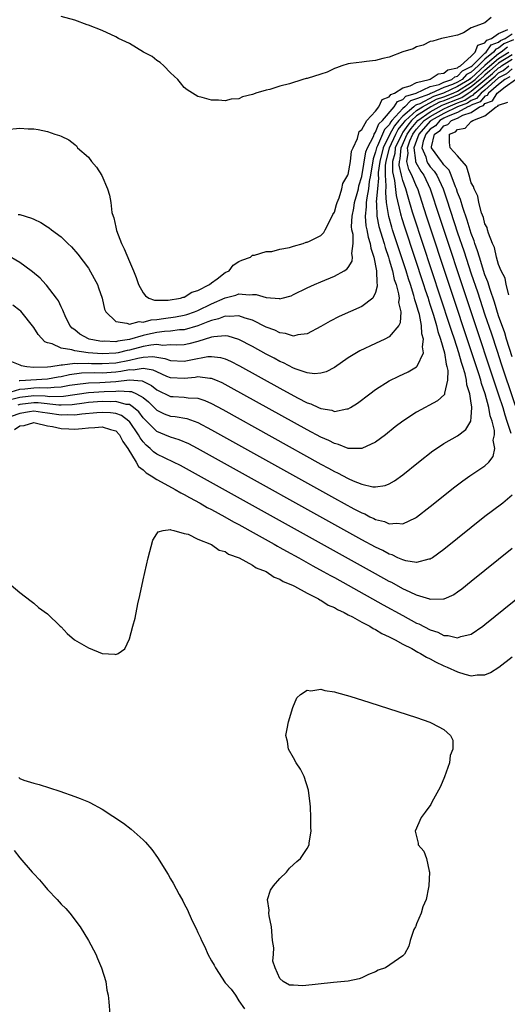
# Model space of a CAD drawing. Units: inches. Extents: x 2589000 to 2592000, y 1503000 to 1506000.
# Drawn here: x 2590451 to 2590522, y 1504398 to 1504542 of the extents above; entities that cross this region are included whole.
import ezdxf

# ---------------------------------------------------------------- set-up
doc = ezdxf.new("R2010")
doc.units = ezdxf.units.IN
doc.header["$MEASUREMENT"] = 0
doc.layers.add('LD25891503_2ft', color=101, linetype='Continuous')

msp = doc.modelspace()

# ---------------------------------------------------------------- linework, layer by layer
at = {"layer": 'LD25891503_2ft'}
for points, elevation in [([(2590519.9, 1504542.1), (2590519, 1504541.28), (2590518.2, 1504541), (2590517, 1504540.54), (2590515.85, 1504539.85), (2590515, 1504539.48), (2590513.12, 1504539.12), (2590512.63, 1504539), (2590511.37, 1504538.63), (2590511, 1504538.56), (2590509.98, 1504538.02), (2590509, 1504537.79), (2590508.52, 1504537.48), (2590507, 1504537.04), (2590505, 1504536.26), (2590504.08, 1504536.08), (2590503, 1504535.78), (2590501.66, 1504535.66), (2590501, 1504535.55), (2590499.34, 1504535.34), (2590499, 1504535.28), (2590498.05, 1504535), (2590497.31, 1504534.69), (2590497, 1504534.61), (2590495.91, 1504534.09), (2590495, 1504533.78), (2590493, 1504533.15), (2590492.86, 1504533.14), (2590492.37, 1504533), (2590490.39, 1504532.39), (2590489, 1504532.03), (2590487.55, 1504531.55), (2590487, 1504531.45), (2590485.5, 1504531), (2590485.13, 1504530.87), (2590485, 1504530.8), (2590483.55, 1504530.45), (2590483, 1504530.18), (2590481.89, 1504530.11), (2590481, 1504529.87), (2590480.04, 1504529.96), (2590479, 1504529.98), (2590477.64, 1504530.36), (2590477, 1504530.51), (2590475.47, 1504531.47), (2590475, 1504531.81), (2590474.49, 1504532.49), (2590474.07, 1504533), (2590473, 1504534), (2590472.04, 1504535), (2590471.51, 1504535.51), (2590471, 1504535.79), (2590470.35, 1504536.35), (2590469.08, 1504537), (2590467, 1504538.27), (2590465.39, 1504539), (2590465, 1504539.23), (2590463, 1504540.19), (2590461, 1504540.95), (2590460.83, 1504541), (2590459, 1504541.68), (2590457, 1504542.23)], 8370), ([(2590449, 1504525.7), (2590451, 1504525.89), (2590452.2, 1504525.8), (2590453, 1504525.78), (2590453.68, 1504525.68), (2590455, 1504525.38), (2590456.11, 1504525), (2590456.79, 1504524.79), (2590457, 1504524.72), (2590458.16, 1504524.16), (2590459, 1504523.5), (2590459.27, 1504523.27), (2590459.43, 1504523), (2590461, 1504521.64), (2590461.48, 1504521), (2590462.18, 1504520.18), (2590462.97, 1504518.97), (2590463.78, 1504517), (2590464.07, 1504516.07), (2590464.26, 1504515), (2590464.45, 1504513.55), (2590464.61, 1504513), (2590464.74, 1504512.74), (2590465, 1504511.4), (2590465.12, 1504510.88), (2590465.85, 1504509), (2590466.24, 1504508.24), (2590467, 1504506.35), (2590467.59, 1504505), (2590468, 1504504), (2590468.32, 1504503), (2590469, 1504501.76), (2590469.33, 1504501.33), (2590469.86, 1504501), (2590470.68, 1504500.68), (2590471, 1504500.7), (2590472.68, 1504500.68), (2590474.49, 1504501), (2590474.86, 1504501.14), (2590475, 1504501.15), (2590476.13, 1504501.87), (2590477, 1504502.12), (2590478.71, 1504503), (2590479, 1504503.25), (2590479.82, 1504503.82), (2590481, 1504504.73), (2590481.58, 1504505), (2590482.19, 1504505.81), (2590483, 1504506.37), (2590483.43, 1504506.57), (2590484.69, 1504507), (2590485, 1504507.28), (2590485.28, 1504507.28), (2590487, 1504507.81), (2590487.81, 1504507.81), (2590489, 1504508.18), (2590490.4, 1504508.4), (2590491, 1504508.63), (2590492.43, 1504509), (2590492.83, 1504509.17), (2590493, 1504509.18), (2590493.32, 1504509.32), (2590495, 1504510.18), (2590495.41, 1504510.59), (2590495.64, 1504511), (2590496.65, 1504513), (2590496.74, 1504513.26), (2590497, 1504513.58), (2590497.28, 1504514.72), (2590497.38, 1504515), (2590497.7, 1504515.7), (2590498.08, 1504517), (2590498.21, 1504517.79), (2590498.96, 1504519), (2590499, 1504519.09), (2590499.31, 1504521), (2590499.48, 1504522.52), (2590499.7, 1504523), (2590500.38, 1504524.38), (2590500.6, 1504525.4), (2590501, 1504525.67), (2590501.7, 1504527), (2590503, 1504528.37), (2590503.48, 1504529), (2590503.95, 1504530.05), (2590505, 1504530.45), (2590505.21, 1504530.79), (2590505.78, 1504531), (2590507, 1504531.8), (2590508.07, 1504532.07), (2590509, 1504532.57), (2590510.86, 1504533), (2590511, 1504533.06), (2590512.16, 1504533.84), (2590513, 1504533.92), (2590513.58, 1504534.42), (2590515, 1504534.7), (2590515.14, 1504534.86), (2590515.44, 1504535), (2590517, 1504536.43), (2590517.57, 1504537), (2590517.97, 1504538.03), (2590519, 1504538.37), (2590519.26, 1504538.74), (2590519.96, 1504539), (2590521, 1504539.74), (2590522.33, 1504540.33)], 8372), ([(2590450.75, 1504513.25), (2590451, 1504513.25), (2590452.7, 1504512.7), (2590453, 1504512.54), (2590454.07, 1504512.07), (2590455, 1504511.44), (2590455.28, 1504511.28), (2590455.63, 1504511), (2590457, 1504509.95), (2590458.01, 1504509), (2590458.51, 1504508.51), (2590459.44, 1504507.44), (2590461, 1504505.37), (2590461.87, 1504503.87), (2590462.31, 1504503), (2590462.5, 1504502.5), (2590463.02, 1504501), (2590463.38, 1504499.38), (2590463.54, 1504499), (2590465, 1504497.56), (2590466.64, 1504497.36), (2590467, 1504497.19), (2590468.42, 1504497.58), (2590469, 1504497.49), (2590470.16, 1504497.84), (2590471, 1504497.87), (2590471.97, 1504498.03), (2590473.74, 1504498.26), (2590475, 1504498.51), (2590475.38, 1504498.62), (2590476.5, 1504499), (2590477, 1504499.2), (2590479, 1504500.16), (2590481, 1504501.04), (2590482.55, 1504501.45), (2590483, 1504501.61), (2590484.51, 1504501.49), (2590485, 1504501.54), (2590485.52, 1504501.52), (2590487, 1504501.08), (2590488.94, 1504500.94), (2590489, 1504500.92), (2590489.33, 1504501), (2590490.64, 1504501.36), (2590491, 1504501.51), (2590493, 1504502.5), (2590494.08, 1504503), (2590495, 1504503.4), (2590497, 1504504.21), (2590498.42, 1504505), (2590498.78, 1504505.22), (2590499, 1504505.5), (2590499.59, 1504506.41), (2590499.64, 1504507), (2590499.52, 1504507.52), (2590499.71, 1504509), (2590499.7, 1504510.3), (2590499.55, 1504511), (2590499.5, 1504511.5), (2590499.58, 1504513), (2590499.83, 1504514.17), (2590499.94, 1504515), (2590500.31, 1504516.31), (2590500.49, 1504517), (2590500.57, 1504517.43), (2590501, 1504518.79), (2590501.6, 1504522.4), (2590501.82, 1504523), (2590502.68, 1504524.68), (2590502.78, 1504525), (2590503, 1504525.3), (2590503.5, 1504526.5), (2590504.01, 1504527), (2590505.74, 1504529), (2590506.21, 1504529.79), (2590507, 1504530.07), (2590507.45, 1504530.55), (2590508.94, 1504531), (2590511, 1504531.96), (2590512.28, 1504532.28), (2590513, 1504532.6), (2590514.14, 1504533), (2590514.6, 1504533.4), (2590515, 1504533.48), (2590515.71, 1504534.29), (2590517, 1504534.89), (2590517.11, 1504535), (2590519, 1504536.88), (2590519.15, 1504537), (2590519.91, 1504538.09), (2590521, 1504538.49), (2590521.28, 1504538.72), (2590521.93, 1504539), (2590523, 1504539.69)], 8374), ([(2590523.17, 1504538.83), (2590521.78, 1504538.22), (2590521, 1504537.6), (2590520.57, 1504537.43), (2590520.26, 1504537), (2590519, 1504535.98), (2590518.02, 1504535), (2590517, 1504534.06), (2590516.28, 1504533.72), (2590515.65, 1504533), (2590515, 1504532.61), (2590514.26, 1504532.26), (2590513, 1504531.81), (2590511.16, 1504531), (2590511.04, 1504530.96), (2590510.87, 1504530.87), (2590509, 1504530.15), (2590508.12, 1504529.88), (2590507.28, 1504529), (2590507, 1504528.76), (2590505.39, 1504527), (2590505.21, 1504526.79), (2590505, 1504526.39), (2590504.3, 1504525.7), (2590503.3, 1504523.3), (2590503.14, 1504523), (2590503, 1504522.41), (2590502.63, 1504521.37), (2590502.24, 1504519), (2590502.07, 1504518.07), (2590501.96, 1504517), (2590501.7, 1504515.7), (2590501.63, 1504515), (2590501.64, 1504514.36), (2590501.47, 1504513), (2590501.58, 1504511.58), (2590501.71, 1504511), (2590501.91, 1504509.91), (2590502.22, 1504509), (2590502.3, 1504508.3), (2590502.75, 1504507), (2590503.14, 1504505), (2590503.17, 1504503.17), (2590503.22, 1504503), (2590503.25, 1504502.75), (2590503, 1504501.84), (2590502.58, 1504501), (2590501, 1504499.76), (2590497.69, 1504498.31), (2590496.36, 1504497.64), (2590495, 1504496.85), (2590493, 1504495.77), (2590491.61, 1504495.61), (2590491, 1504495.45), (2590489.84, 1504495.84), (2590489, 1504495.91), (2590488.29, 1504496.29), (2590487, 1504496.77), (2590485, 1504497.76), (2590483.92, 1504498.08), (2590483, 1504498.43), (2590481.69, 1504498.31), (2590481, 1504498.38), (2590480.03, 1504497.97), (2590479, 1504497.75), (2590478.49, 1504497.51), (2590477, 1504496.94), (2590475, 1504496.36), (2590474.34, 1504496.34), (2590473, 1504496.16), (2590472.12, 1504496.12), (2590471, 1504495.96), (2590469.66, 1504495.66), (2590469, 1504495.53), (2590467, 1504494.94), (2590465.3, 1504494.7), (2590465, 1504494.62), (2590463.32, 1504494.68), (2590463, 1504494.66), (2590462.69, 1504494.69), (2590461.1, 1504495), (2590461.03, 1504495.03), (2590459.75, 1504495.75), (2590459, 1504496.34), (2590458.62, 1504496.62), (2590458.27, 1504497), (2590457.59, 1504498.41), (2590457.34, 1504499), (2590457.26, 1504499.26), (2590457, 1504499.74), (2590456.61, 1504500.61), (2590456.34, 1504501), (2590454.89, 1504502.89), (2590454.77, 1504503), (2590453.94, 1504503.94), (2590452.85, 1504504.85), (2590452.63, 1504505), (2590451, 1504506.2), (2590449, 1504507.38)], 8376), ([(2590449.74, 1504491.74), (2590451, 1504491.25), (2590451.16, 1504491.16), (2590451.98, 1504491), (2590453, 1504490.91), (2590455, 1504490.93), (2590455.52, 1504491), (2590457, 1504491.24), (2590457.22, 1504491.22), (2590459, 1504491.48), (2590459.43, 1504491.43), (2590461, 1504491.48), (2590461.45, 1504491.45), (2590463, 1504491.42), (2590465, 1504491.53), (2590467, 1504491.93), (2590468.23, 1504492.23), (2590469, 1504492.34), (2590470.45, 1504492.45), (2590471, 1504492.35), (2590472.17, 1504492.17), (2590473, 1504491.86), (2590475, 1504491.77), (2590475.99, 1504491.99), (2590478.46, 1504492.46), (2590479, 1504492.48), (2590480.32, 1504492.32), (2590481, 1504492.11), (2590481.78, 1504491.78), (2590483.1, 1504491.1), (2590489, 1504487.82), (2590491.59, 1504486.41), (2590493, 1504485.69), (2590493.54, 1504485.54), (2590494.63, 1504485), (2590495, 1504484.83), (2590496.59, 1504484.59), (2590497, 1504484.43), (2590498.81, 1504484.81), (2590499, 1504484.82), (2590499.32, 1504485), (2590500.35, 1504485.65), (2590502.14, 1504487), (2590503, 1504487.62), (2590505, 1504488.88), (2590506.4, 1504489.6), (2590507.77, 1504490.23), (2590509, 1504490.95), (2590509.05, 1504491), (2590509.06, 1504491.06), (2590510.01, 1504493), (2590509.85, 1504493.85), (2590510.03, 1504495), (2590509.78, 1504495.78), (2590509.73, 1504497), (2590509.41, 1504498.59), (2590509.21, 1504499.21), (2590509, 1504500.01), (2590508.74, 1504500.74), (2590508.71, 1504501), (2590508.61, 1504501.39), (2590508.09, 1504503), (2590507.81, 1504503.81), (2590507.46, 1504505), (2590505.48, 1504511), (2590505.37, 1504511.37), (2590504.93, 1504512.93), (2590504.62, 1504515), (2590504.48, 1504516.48), (2590504.56, 1504517.44), (2590504.44, 1504519), (2590504.46, 1504520.46), (2590504.53, 1504521), (2590505.03, 1504523), (2590505.96, 1504525), (2590506.32, 1504525.68), (2590507, 1504526.49), (2590507.21, 1504526.79), (2590507.38, 1504527), (2590509, 1504528.45), (2590509.84, 1504529), (2590511.9, 1504530.1), (2590513, 1504530.45), (2590514.33, 1504531), (2590515, 1504531.31), (2590517, 1504532.54), (2590517.55, 1504533), (2590519, 1504534.35), (2590521, 1504536.08), (2590522.5, 1504537)], 8380), ([(2590522.28, 1504537.72), (2590521.38, 1504537), (2590521, 1504536.77), (2590519.39, 1504535.39), (2590519, 1504535.07), (2590517, 1504533.22), (2590516.85, 1504533.15), (2590516.72, 1504533), (2590515, 1504531.96), (2590512.95, 1504531), (2590511.47, 1504530.53), (2590509.45, 1504529.45), (2590509, 1504529.27), (2590508.79, 1504529.21), (2590508.59, 1504529), (2590507, 1504527.65), (2590506.41, 1504527), (2590505.77, 1504526.23), (2590505.11, 1504525), (2590504.09, 1504523), (2590503.6, 1504521), (2590503.39, 1504519.39), (2590503.39, 1504519), (2590503.42, 1504518.58), (2590503.26, 1504517), (2590503.1, 1504515.1), (2590503.13, 1504514.87), (2590503.17, 1504513), (2590503.48, 1504511.48), (2590504.24, 1504509), (2590504.4, 1504508.4), (2590504.88, 1504507), (2590505, 1504506.61), (2590505.47, 1504505), (2590505.73, 1504503.73), (2590505.99, 1504503), (2590506.36, 1504501.64), (2590506.43, 1504501), (2590506.36, 1504500.36), (2590506.69, 1504499), (2590506.61, 1504497.39), (2590506.38, 1504497), (2590505, 1504495.34), (2590504.35, 1504495), (2590503, 1504494.38), (2590500.72, 1504493.28), (2590500.23, 1504493), (2590499, 1504492.24), (2590497, 1504490.86), (2590495.78, 1504490.22), (2590495, 1504490.01), (2590494.06, 1504489.94), (2590493, 1504490.09), (2590491.4, 1504490.6), (2590491, 1504490.76), (2590489.53, 1504491.53), (2590489, 1504491.74), (2590488.19, 1504492.19), (2590487, 1504492.81), (2590485, 1504493.92), (2590483, 1504494.95), (2590481.43, 1504495.43), (2590481, 1504495.47), (2590479.36, 1504495.36), (2590479, 1504495.27), (2590477, 1504494.65), (2590475.69, 1504494.31), (2590475, 1504494.16), (2590473.88, 1504494.12), (2590473, 1504494.15), (2590471.91, 1504494.09), (2590471, 1504494.21), (2590470.14, 1504494.14), (2590469, 1504493.91), (2590467, 1504493.38), (2590466.67, 1504493.33), (2590465.36, 1504493), (2590465, 1504492.93), (2590463, 1504492.84), (2590460.99, 1504492.99), (2590459, 1504493.28), (2590458.56, 1504493.44), (2590457, 1504493.66), (2590455.69, 1504494.31), (2590455, 1504494.47), (2590454.62, 1504494.62), (2590453.67, 1504495.67), (2590453, 1504496.7), (2590451.1, 1504499.1), (2590451, 1504499.19), (2590449.96, 1504499.96)], 8378), ([(2590523, 1504536.63), (2590521, 1504535.4), (2590520.54, 1504535), (2590519.73, 1504534.27), (2590519, 1504533.65), (2590518.3, 1504533), (2590517, 1504531.91), (2590515.52, 1504531), (2590515.21, 1504530.79), (2590513, 1504529.88), (2590512.33, 1504529.67), (2590511.07, 1504529), (2590509, 1504527.66), (2590508.26, 1504527), (2590507.7, 1504526.3), (2590507, 1504525.27), (2590506.88, 1504525.12), (2590505.89, 1504523), (2590505.81, 1504522.19), (2590505.49, 1504521), (2590505.47, 1504519.47), (2590505.77, 1504518.23), (2590506.01, 1504516.01), (2590506.66, 1504513.34), (2590506.72, 1504513), (2590506.79, 1504512.79), (2590507.27, 1504511.27), (2590510.01, 1504503), (2590510.24, 1504502.24), (2590510.67, 1504501), (2590510.74, 1504500.74), (2590511, 1504499.98), (2590511.47, 1504498.53), (2590511.92, 1504497), (2590512.12, 1504496.12), (2590512.52, 1504495), (2590513.08, 1504493), (2590513.32, 1504491.32), (2590513.44, 1504491), (2590513.57, 1504490.43), (2590513.54, 1504489), (2590513.09, 1504487.08), (2590513.1, 1504487), (2590513.08, 1504486.92), (2590512.05, 1504485.95), (2590509, 1504484.31), (2590507, 1504483), (2590505.86, 1504482.14), (2590504.43, 1504481), (2590503, 1504479.91), (2590501, 1504478.97), (2590499, 1504479.01), (2590497.59, 1504479.59), (2590497, 1504479.7), (2590496.16, 1504480.16), (2590495, 1504480.65), (2590493, 1504481.72), (2590481.89, 1504487.89), (2590481, 1504488.37), (2590480.59, 1504488.59), (2590479.63, 1504489), (2590479, 1504489.25), (2590478.76, 1504489.24), (2590477, 1504489.46), (2590476.62, 1504489.38), (2590475, 1504489.23), (2590473, 1504489.32), (2590472.47, 1504489.53), (2590471, 1504490.19), (2590470.46, 1504490.46), (2590469, 1504490.71), (2590467.54, 1504490.46), (2590467, 1504490.5), (2590465.76, 1504490.24), (2590465, 1504490.17), (2590463, 1504490.04), (2590461.94, 1504490.06), (2590459.99, 1504490.01), (2590458.22, 1504489.78), (2590457, 1504489.48), (2590456.57, 1504489.43), (2590455, 1504489.14), (2590451, 1504488.92), (2590450.89, 1504488.89)], 8382), ([(2590449.08, 1504487.08), (2590451, 1504487.68), (2590451.72, 1504487.72), (2590453, 1504487.88), (2590453.91, 1504487.91), (2590455, 1504487.86), (2590455.99, 1504487.99), (2590457, 1504488), (2590458.25, 1504488.25), (2590459, 1504488.37), (2590461, 1504488.62), (2590462.66, 1504488.66), (2590465, 1504488.81), (2590467, 1504489.02), (2590468.88, 1504488.88), (2590470.23, 1504488.23), (2590471, 1504487.6), (2590473, 1504486.62), (2590473.42, 1504486.58), (2590475, 1504486.51), (2590475.59, 1504486.41), (2590477, 1504486.35), (2590478.03, 1504486.03), (2590479, 1504485.59), (2590480.68, 1504484.69), (2590495, 1504476.72), (2590496.12, 1504476.12), (2590497, 1504475.63), (2590497.44, 1504475.44), (2590499, 1504474.6), (2590499.74, 1504474.26), (2590501, 1504473.77), (2590502.62, 1504473.38), (2590503, 1504473.36), (2590504.42, 1504473.58), (2590505, 1504473.82), (2590505.75, 1504474.25), (2590507, 1504475.16), (2590509.28, 1504477), (2590511.37, 1504478.63), (2590511.9, 1504479), (2590513, 1504479.72), (2590515, 1504480.87), (2590516.22, 1504481.78), (2590516.91, 1504483), (2590517, 1504483.58), (2590517.09, 1504485), (2590517.07, 1504485.07), (2590517, 1504485.63), (2590516.78, 1504487), (2590516.33, 1504488.33), (2590516.29, 1504489), (2590516.09, 1504489.91), (2590515.75, 1504491), (2590515.56, 1504491.56), (2590515.17, 1504493), (2590514.52, 1504495), (2590514.14, 1504496.14), (2590513.87, 1504497), (2590508.58, 1504513), (2590508.41, 1504513.59), (2590507.76, 1504515.76), (2590507.44, 1504517), (2590507, 1504518.23), (2590506.8, 1504519), (2590506.47, 1504520.47), (2590506.48, 1504521), (2590506.59, 1504521.41), (2590506.75, 1504523), (2590507.64, 1504525), (2590508.19, 1504525.81), (2590509.17, 1504527), (2590511, 1504528.29), (2590512.76, 1504529.24), (2590513, 1504529.32), (2590515, 1504530.14), (2590515.63, 1504530.37), (2590516.53, 1504531), (2590517, 1504531.29), (2590520.12, 1504533.88), (2590521, 1504534.69), (2590521.2, 1504534.8), (2590521.44, 1504535), (2590523, 1504535.97)], 8384), ([(2590449.81, 1504486.19), (2590451, 1504486.51), (2590453, 1504486.75), (2590454.69, 1504486.69), (2590455.38, 1504486.62), (2590457.36, 1504486.64), (2590461, 1504487.19), (2590463.32, 1504487.32), (2590465, 1504487.39), (2590465.44, 1504487.44), (2590467, 1504487.35), (2590467.33, 1504487.33), (2590468.06, 1504487), (2590469, 1504486.48), (2590469.81, 1504485.81), (2590471, 1504484.59), (2590472.08, 1504484.08), (2590473, 1504483.74), (2590473.68, 1504483.68), (2590475.38, 1504483.38), (2590477, 1504482.8), (2590479, 1504481.74), (2590497, 1504471.73), (2590499.82, 1504470.18), (2590501, 1504469.56), (2590501.41, 1504469.41), (2590502.18, 1504469), (2590502.74, 1504468.74), (2590503, 1504468.6), (2590504.29, 1504468.29), (2590505, 1504467.96), (2590506.07, 1504468.07), (2590507, 1504467.95), (2590508.86, 1504468.86), (2590509, 1504468.92), (2590511, 1504470.48), (2590514.61, 1504473.39), (2590515.74, 1504474.26), (2590516.79, 1504475), (2590519, 1504476.44), (2590519.55, 1504477), (2590520.2, 1504477.8), (2590520.42, 1504479), (2590520.22, 1504480.22), (2590520.38, 1504481), (2590520.37, 1504481.63), (2590520.03, 1504483), (2590519.76, 1504483.77), (2590519.57, 1504485), (2590519.03, 1504486.97), (2590518.49, 1504488.49), (2590518.37, 1504489), (2590518.1, 1504489.9), (2590517.08, 1504493), (2590510.44, 1504513), (2590509.17, 1504517), (2590509, 1504517.35), (2590508.31, 1504519), (2590507.85, 1504519.85), (2590507.59, 1504521), (2590507.77, 1504522.23), (2590507.67, 1504523), (2590508.03, 1504524.03), (2590508.46, 1504525), (2590508.68, 1504525.32), (2590509, 1504525.72), (2590510.13, 1504527), (2590511, 1504527.61), (2590513, 1504528.69), (2590513.61, 1504529), (2590515, 1504529.57), (2590516.04, 1504529.96), (2590517, 1504530.63), (2590517.27, 1504530.73), (2590517.5, 1504531), (2590519, 1504532.2), (2590519.9, 1504533), (2590520.5, 1504533.5), (2590521, 1504533.96), (2590521.67, 1504534.33), (2590522.5, 1504535)], 8386), ([(2590523, 1504534.55), (2590522.15, 1504533.85), (2590521, 1504533.23), (2590519, 1504531.45), (2590518.44, 1504531), (2590517.77, 1504530.23), (2590517, 1504529.93), (2590516.45, 1504529.55), (2590514.98, 1504529), (2590513, 1504528.01), (2590511.13, 1504527), (2590511.07, 1504526.93), (2590511, 1504526.88), (2590509.35, 1504525), (2590509, 1504524.08), (2590508.62, 1504523), (2590508.86, 1504521.14), (2590508.84, 1504521), (2590508.87, 1504520.87), (2590509.6, 1504519.6), (2590510.04, 1504519), (2590511, 1504517), (2590512.32, 1504513), (2590521, 1504486.85), (2590521.59, 1504485), (2590521.9, 1504483.9), (2590522.21, 1504483), (2590522.77, 1504481.23)], 8388), ([(2590522.62, 1504533.38), (2590521.92, 1504533), (2590521, 1504532.26), (2590519.51, 1504531), (2590519.32, 1504530.68), (2590519, 1504530.56), (2590518.28, 1504529.72), (2590517, 1504529.23), (2590516.86, 1504529.14), (2590516.5, 1504529), (2590515, 1504528.18), (2590513.64, 1504527.64), (2590513, 1504527.32), (2590512.41, 1504527), (2590511.76, 1504526.24), (2590511, 1504525.72), (2590510.36, 1504525), (2590509.98, 1504523.98), (2590509.78, 1504523), (2590510.33, 1504521.66), (2590510.49, 1504521), (2590510.68, 1504520.68), (2590511, 1504520.24), (2590511.59, 1504519.59), (2590511.98, 1504519), (2590512.87, 1504517), (2590513.41, 1504515.41), (2590515, 1504510.58), (2590515.91, 1504507.91), (2590517, 1504504.56), (2590517.9, 1504501.9), (2590519, 1504498.54), (2590519.9, 1504495.9), (2590520.76, 1504493.24), (2590521.39, 1504491.39), (2590521.76, 1504490.23), (2590523.88, 1504483.88)], 8390), ([(2590523, 1504492.4), (2590522.17, 1504495), (2590521.92, 1504495.92), (2590521, 1504498.41), (2590520.39, 1504500.39), (2590519.74, 1504502.26), (2590519.41, 1504503.41), (2590519, 1504504.42), (2590518.18, 1504507), (2590517.92, 1504507.92), (2590517.52, 1504509), (2590517.41, 1504509.41), (2590517, 1504510.44), (2590516.4, 1504512.4), (2590515.75, 1504514.25), (2590515.42, 1504515.42), (2590515, 1504516.47), (2590514.83, 1504517), (2590514.7, 1504517.3), (2590514.08, 1504519), (2590513.75, 1504519.75), (2590513, 1504520.52), (2590512.81, 1504520.81), (2590512.64, 1504521), (2590511.17, 1504523), (2590511.17, 1504523.17), (2590511.64, 1504525), (2590512.45, 1504525.55), (2590513, 1504526.2), (2590513.58, 1504526.42), (2590514.12, 1504527), (2590515, 1504527.35), (2590515.77, 1504527.77), (2590517, 1504528.18), (2590518.21, 1504529), (2590518.78, 1504529.22), (2590519, 1504529.47), (2590520.11, 1504529.89), (2590520.78, 1504531), (2590521.94, 1504531.94), (2590523.47, 1504533)], 8392), ([(2590522.5, 1504501.5), (2590522.11, 1504503), (2590521.94, 1504503.94), (2590521.39, 1504505), (2590521, 1504505.9), (2590520.69, 1504507), (2590520.39, 1504508.39), (2590520.12, 1504509), (2590519.51, 1504510.49), (2590519.39, 1504511), (2590519.33, 1504511.33), (2590519, 1504511.9), (2590518.78, 1504512.78), (2590518.5, 1504513.5), (2590518.12, 1504515), (2590517.94, 1504515.94), (2590517.4, 1504517), (2590517.34, 1504517.34), (2590517, 1504517.9), (2590516.67, 1504519), (2590516.31, 1504520.31), (2590515, 1504521.82), (2590513.91, 1504523), (2590513.8, 1504523.8), (2590513.8, 1504525), (2590514.67, 1504525.33), (2590515, 1504525.68), (2590516.11, 1504525.89), (2590517, 1504526.84), (2590517.24, 1504527), (2590519, 1504527.68), (2590520.64, 1504529), (2590520.9, 1504529.1), (2590521, 1504529.26), (2590522.32, 1504529.68)], 8394), ([(2590523, 1504472.15), (2590521.63, 1504471), (2590520.11, 1504469.89), (2590519, 1504469.02), (2590513, 1504464.19), (2590511.31, 1504463), (2590511.13, 1504462.87), (2590511, 1504462.81), (2590510.79, 1504462.79), (2590509, 1504462.33), (2590507.45, 1504462.55), (2590507, 1504462.68), (2590506.26, 1504463), (2590505.41, 1504463.41), (2590505, 1504463.51), (2590504.04, 1504464.04), (2590503, 1504464.53), (2590501, 1504465.63), (2590476.96, 1504479), (2590475.68, 1504479.68), (2590474.28, 1504480.28), (2590473, 1504480.66), (2590472.18, 1504481), (2590471, 1504481.46), (2590469, 1504483.5), (2590468.36, 1504484.36), (2590467.62, 1504485), (2590467, 1504485.42), (2590466.55, 1504485.45), (2590465, 1504485.86), (2590464.18, 1504485.82), (2590463, 1504485.86), (2590461, 1504485.71), (2590460.38, 1504485.62), (2590458.61, 1504485.39), (2590457, 1504485.34), (2590456.67, 1504485.33), (2590453.67, 1504485.67), (2590453, 1504485.69), (2590451, 1504485.43), (2590450.66, 1504485.34)], 8388), ([(2590523, 1504464.35), (2590517, 1504459.51), (2590515.6, 1504458.4), (2590515, 1504457.95), (2590514.43, 1504457.57), (2590513, 1504456.92), (2590512.94, 1504456.94), (2590511, 1504456.89), (2590510.92, 1504456.92), (2590509, 1504457.53), (2590508.05, 1504457.95), (2590507, 1504458.47), (2590505.36, 1504459.36), (2590505, 1504459.53), (2590503, 1504460.64), (2590475.78, 1504475.78), (2590474.48, 1504476.48), (2590473.45, 1504477), (2590471, 1504478.18), (2590470.52, 1504478.52), (2590470.04, 1504479), (2590469.46, 1504479.46), (2590469, 1504479.96), (2590468.55, 1504480.55), (2590468.33, 1504481), (2590467, 1504482.94), (2590466.94, 1504483), (2590465.82, 1504483.82), (2590465, 1504484.1), (2590464.22, 1504484.22), (2590463, 1504484.27), (2590462.22, 1504484.22), (2590460.02, 1504484.02), (2590459, 1504483.88), (2590457.91, 1504483.91), (2590457, 1504483.88), (2590455, 1504484.18), (2590454.27, 1504484.27), (2590453, 1504484.46), (2590452.38, 1504484.38), (2590451, 1504484.13), (2590449.69, 1504483.69)], 8390), ([(2590450.22, 1504481.78), (2590451, 1504482.33), (2590451.62, 1504482.38), (2590453, 1504482.79), (2590453.24, 1504482.76), (2590455, 1504482.33), (2590455.77, 1504482.23), (2590457, 1504481.9), (2590458.12, 1504481.88), (2590459, 1504481.84), (2590460.09, 1504481.91), (2590461, 1504482.04), (2590461.93, 1504482.07), (2590463, 1504482.18), (2590464.22, 1504481.78), (2590465, 1504481.57), (2590465.57, 1504481), (2590466.03, 1504480.03), (2590466.79, 1504479), (2590468.01, 1504477), (2590468.34, 1504476.34), (2590469, 1504475.86), (2590469.45, 1504475.45), (2590470.19, 1504475), (2590471, 1504474.44), (2590472.16, 1504473.84), (2590473.7, 1504473), (2590474.5, 1504472.5), (2590475, 1504472.27), (2590475.8, 1504471.8), (2590477.33, 1504471), (2590478.37, 1504470.37), (2590479, 1504470.06), (2590480.95, 1504469), (2590482.24, 1504468.24), (2590483, 1504467.85), (2590485.56, 1504466.44), (2590488.15, 1504465), (2590488.68, 1504464.68), (2590489, 1504464.52), (2590489.97, 1504463.97), (2590491.76, 1504463), (2590493.83, 1504461.83), (2590495.36, 1504461), (2590496.4, 1504460.4), (2590497, 1504460.09), (2590498.97, 1504459), (2590504.12, 1504456.12), (2590507, 1504454.53), (2590509, 1504453.44), (2590509.31, 1504453.31), (2590511, 1504452.43), (2590512.09, 1504452.09), (2590513, 1504451.63), (2590513.63, 1504451.63), (2590515, 1504451.28), (2590515.46, 1504451.46), (2590517, 1504451.83), (2590518.71, 1504453), (2590519, 1504453.22), (2590528.84, 1504461.16)], 8392), ([(2590449.71, 1504459), (2590451, 1504457.92), (2590452.63, 1504456.63), (2590453, 1504456.37), (2590453.71, 1504455.71), (2590455, 1504454.77), (2590456.86, 1504453), (2590457, 1504452.89), (2590457.91, 1504451.91), (2590458.97, 1504451), (2590461, 1504449.8), (2590463, 1504448.98), (2590464.88, 1504448.88), (2590465, 1504448.82), (2590465.34, 1504449), (2590466.31, 1504449.69), (2590467, 1504451.11), (2590467.52, 1504453), (2590467.82, 1504454.18), (2590468.24, 1504456.24), (2590468.52, 1504457.48), (2590469, 1504459.77), (2590469.76, 1504463), (2590470.44, 1504465.56), (2590471, 1504466.51), (2590471.19, 1504466.81), (2590471.95, 1504467), (2590473, 1504467.12), (2590473.07, 1504467.07), (2590473.48, 1504467), (2590475, 1504466.54), (2590475.57, 1504466.43), (2590477, 1504465.73), (2590479, 1504464.96), (2590480.12, 1504464.12), (2590481, 1504463.9), (2590481.51, 1504463.51), (2590483.03, 1504463), (2590485, 1504461.91), (2590485.53, 1504461.53), (2590487.01, 1504461), (2590488.16, 1504460.16), (2590489, 1504459.88), (2590489.51, 1504459.51), (2590490.85, 1504459), (2590491.15, 1504458.85), (2590493, 1504457.8), (2590494.66, 1504457), (2590494.85, 1504456.85), (2590495, 1504456.81), (2590496.06, 1504456.06), (2590497, 1504455.71), (2590497.43, 1504455.43), (2590498.42, 1504455), (2590499, 1504454.67), (2590499.63, 1504454.37), (2590501, 1504453.59), (2590501.36, 1504453.36), (2590502.15, 1504453), (2590502.64, 1504452.64), (2590503, 1504452.52), (2590503.91, 1504451.91), (2590505, 1504451.45), (2590505.28, 1504451.28), (2590505.87, 1504451), (2590507, 1504450.35), (2590508.3, 1504449.7), (2590509.19, 1504449.19), (2590509.58, 1504449), (2590510.43, 1504448.43), (2590511, 1504448.2), (2590511.76, 1504447.76), (2590513, 1504447.2), (2590513.47, 1504447), (2590515, 1504446.28), (2590516.04, 1504445.96), (2590517, 1504445.74), (2590517.88, 1504445.88), (2590519, 1504445.88), (2590519.81, 1504446.19), (2590521.03, 1504446.97), (2590523, 1504448.52)], 8394), ([(2590450.82, 1504430.82), (2590451, 1504430.67), (2590451.56, 1504430.44), (2590453, 1504430.01), (2590453.81, 1504429.81), (2590456.82, 1504428.82), (2590459, 1504428.07), (2590459.78, 1504427.78), (2590461, 1504427.28), (2590461.19, 1504427.19), (2590463, 1504426.19), (2590466.13, 1504424.13), (2590467.26, 1504423.26), (2590469, 1504421.7), (2590469.35, 1504421.35), (2590470.28, 1504420.28), (2590471.11, 1504419.11), (2590472.65, 1504416.65), (2590473, 1504416.02), (2590473.39, 1504415.39), (2590474.27, 1504413.73), (2590474.8, 1504412.8), (2590475, 1504412.36), (2590475.49, 1504411.49), (2590475.69, 1504411), (2590476.24, 1504409.76), (2590476.74, 1504408.74), (2590477, 1504408.14), (2590477.39, 1504407.39), (2590477.54, 1504407), (2590478.03, 1504406.03), (2590478.48, 1504405), (2590479, 1504404), (2590479.39, 1504403.39), (2590479.6, 1504403), (2590481, 1504400.79), (2590481.88, 1504399.88), (2590482.52, 1504399), (2590483, 1504398.14), (2590483.84, 1504397)], 8396), ([(2590450.16, 1504420.16), (2590451, 1504419.08), (2590452.79, 1504417), (2590453, 1504416.72), (2590453.86, 1504415.86), (2590454.56, 1504415), (2590455, 1504414.43), (2590456.44, 1504413), (2590457, 1504412.32), (2590457.68, 1504411.68), (2590458.29, 1504411), (2590459.8, 1504409), (2590461.02, 1504407), (2590462.07, 1504405), (2590462.34, 1504404.34), (2590462.94, 1504403), (2590463.54, 1504401), (2590463.72, 1504399.72), (2590463.87, 1504399), (2590463.98, 1504398.02), (2590464.14, 1504396.14)], 8398)]:
    msp.add_lwpolyline(points, dxfattribs=dict(at, elevation=elevation))
at = {"layer": 'LD25891503_2ft', "elevation": 8396}
msp.add_lwpolyline([(2590487.42, 1504411.42), (2590487.18, 1504413), (2590487.65, 1504414.35), (2590488.05, 1504415), (2590489, 1504416.06), (2590489.95, 1504417), (2590490.42, 1504417.58), (2590491, 1504418.09), (2590491.47, 1504418.53), (2590492.03, 1504419), (2590493, 1504420.44), (2590493.31, 1504421), (2590493.29, 1504421.29), (2590493.57, 1504423), (2590493.51, 1504423.51), (2590493.54, 1504425), (2590493.47, 1504426.53), (2590493.43, 1504427), (2590493.2, 1504429), (2590492.57, 1504431), (2590492.04, 1504432.04), (2590491.4, 1504433), (2590491, 1504433.74), (2590490.25, 1504435), (2590490.12, 1504436.12), (2590489.9, 1504437), (2590490.06, 1504437.94), (2590490.29, 1504439), (2590490.91, 1504441.09), (2590491.5, 1504442.5), (2590492.03, 1504443), (2590493, 1504443.62), (2590493.53, 1504443.53), (2590495, 1504443.76), (2590495.59, 1504443.59), (2590497, 1504443.39), (2590497.29, 1504443.29), (2590499.25, 1504442.75), (2590502.18, 1504441.82), (2590509, 1504439.6), (2590510.94, 1504438.94), (2590511.23, 1504438.77), (2590513, 1504437.88), (2590513.94, 1504437), (2590514.28, 1504436.28), (2590514.29, 1504435), (2590513.93, 1504434.07), (2590513.8, 1504433), (2590513.06, 1504430.94), (2590512.49, 1504429.51), (2590512.18, 1504429), (2590511.22, 1504427.22), (2590511.1, 1504426.9), (2590510.26, 1504425.74), (2590509.65, 1504425), (2590508.79, 1504423), (2590509.22, 1504421.22), (2590509.24, 1504421), (2590510.04, 1504420.04), (2590510.43, 1504419), (2590510.85, 1504417.15), (2590510.91, 1504417), (2590510.81, 1504415), (2590510.72, 1504414.72), (2590510.41, 1504413), (2590509.9, 1504411.9), (2590509.67, 1504411), (2590509, 1504409.41), (2590508.91, 1504409.09), (2590508.82, 1504409), (2590508.58, 1504408.58), (2590508.05, 1504407), (2590507.85, 1504406.15), (2590507.24, 1504405), (2590507, 1504404.74), (2590504.44, 1504403), (2590503.37, 1504402.63), (2590503, 1504402.4), (2590501.99, 1504402.01), (2590501, 1504401.5), (2590500.61, 1504401.39), (2590498.99, 1504401.01), (2590496.84, 1504400.84), (2590492.36, 1504400.36), (2590491, 1504400.44), (2590490.43, 1504400.43), (2590489.51, 1504401), (2590489, 1504401.42), (2590488.32, 1504403), (2590487.97, 1504403.97), (2590488.06, 1504405), (2590488.11, 1504405.89), (2590487.95, 1504407), (2590487.77, 1504409), (2590487.43, 1504410.57), (2590487.39, 1504411)], close=True, dxfattribs=at)

doc.saveas('drawing.dxf')
